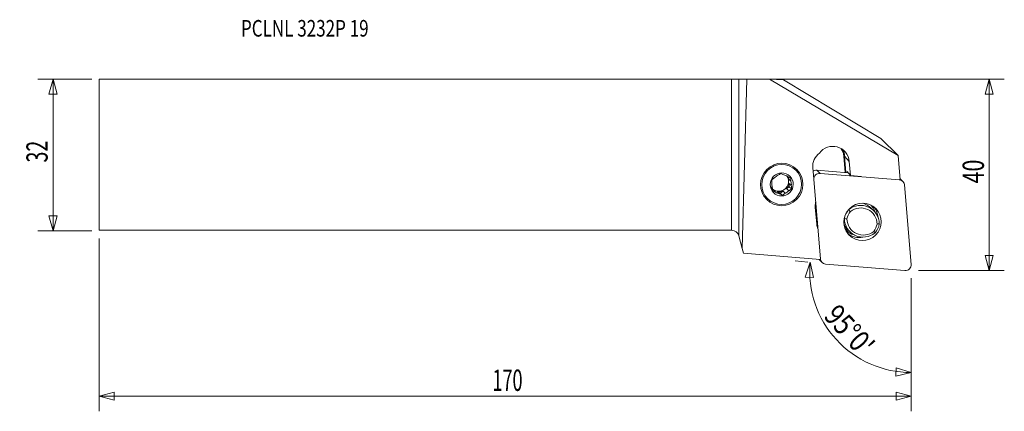
# Model space of a CAD drawing. Units: millimetres. Extents: x -150 to 58, y -54 to 28.
import ezdxf

# ---------------------------------------------------------------- set-up
doc = ezdxf.new("R2010")
doc.units = ezdxf.units.MM
doc.layers.get('0').update_dxf_attribs({"linetype": 'CONTINUOUS'})
for name, color, linetype in [('1', 4, 'CONTINUOUS'), ('2', 7, 'CONTINUOUS'), ('SK1', 4, 'CONTINUOUS'), ('SK2', 7, 'CONTINUOUS'), ('SK6', 5, 'CONTINUOUS')]:
    doc.layers.add(name, color=color, linetype=linetype)
doc.styles.add('iso_b_vert', font='simplex.shx')
doc.dimstyles.get("Standard").update_dxf_attribs({"dimtxt": 0.18, "dimasz": 0.18, "dimexe": 0.18, "dimexo": 0.0625, "dimgap": 0.09, "dimtad": 1, "dimzin": 0, "dimdsep": 52, "dimtxsty": 'Standard', "dimcen": 0.09, "dimadec": 0, "dimazin": 0, "dimtfac": 1, "dimtdec": 4, "dimtofl": 0, "dimtmove": 0, "dimatfit": 3, "dimfxl": 1, "dimtolj": 1, "dimtzin": 0, "dimarcsym": 0})

# ---------------------------------------------------------------- blocks, each defined once
blk = doc.blocks.new('DimnDraft3D1')
at = {"layer": 'SK2', "lineweight": 13}
for p, q in [((-135.04987, 15.925), (-146.38737, 15.925)), ((-143.21237, 15.925), (-144.063109, 12.749997)), ((-143.21237, -16.075), (-143.21237, 15.925)), ((-143.21237, 15.925), (-142.361631, 12.750003)), ((-142.361631, 12.750003), (-144.063109, 12.749997)), ((-144.063109, -12.900003), (-142.361631, -12.899997)), ((-143.21237, -16.075), (-144.063109, -12.900003)), ((-143.21237, -16.075), (-142.361631, -12.899997)), ((-135.04987, -16.075), (-146.38737, -16.075))]:
    blk.add_line(p, q, dxfattribs=at)
at = {"layer": 'SK2', "lineweight": 13, "insert": (-144.33737, -1.638158), "char_height": 4.5, "attachment_point": 7, "rotation": 90, "line_spacing_factor": 1.084337, "style": 'iso_b_vert'}
blk.add_mtext('\\W0.6740;32', dxfattribs=at)
blk = doc.blocks.new('_CLOSED')
at = {"lineweight": -2}
for p, q in [((-1, 0.166667), (0, 0)), ((-1, 0.166667), (-1, -0.166667)), ((0, 0), (-1, -0.166667)), ((0, 0), (-1, 0))]:
    blk.add_line(p, q, dxfattribs=at)
blk = doc.blocks.new('DimnDraft3D2')
at = {"layer": '2', "lineweight": 13}
for p, q in [((1.5875, 15.925), (57.56263, 15.925)), ((54.38763, 15.925), (53.536891, 12.749997)), ((54.38763, -24.425), (54.38763, 15.925)), ((54.38763, 15.925), (55.238369, 12.750003)), ((55.238369, 12.750003), (53.536891, 12.749997)), ((53.536891, -21.250003), (55.238369, -21.249997)), ((54.38763, -24.425), (53.536891, -21.250003)), ((54.38763, -24.425), (55.238369, -21.249997)), ((39.47513, -24.425), (57.56263, -24.425))]:
    blk.add_line(p, q, dxfattribs=at)
at = {"layer": '2', "lineweight": 13, "insert": (53.26263, -6.05), "char_height": 4.5, "attachment_point": 7, "rotation": 90, "line_spacing_factor": 1.084337, "style": 'iso_b_vert'}
blk.add_mtext('\\W0.7361;40', dxfattribs=at)
blk = doc.blocks.new('DimnDraft3D3')
at = {"layer": 'SK2', "lineweight": 13}
for p, q in [((-133.46237, -17.6625), (-133.46237, -54.1)), ((37.88763, -26.0125), (37.88763, -54.1)), ((-133.46237, -50.925), (-130.287373, -50.074261)), ((-133.46237, -50.925), (37.88763, -50.925)), ((-133.46237, -50.925), (-130.287367, -51.775739)), ((-130.287373, -50.074261), (-130.287367, -51.775739)), ((37.88763, -50.925), (34.712627, -50.074261)), ((34.712633, -51.775739), (34.712627, -50.074261)), ((37.88763, -50.925), (34.712633, -51.775739))]:
    blk.add_line(p, q, dxfattribs=at)
at = {"layer": 'SK2', "lineweight": 13, "insert": (-50.469607, -49.8), "char_height": 4.5, "attachment_point": 7, "line_spacing_factor": 1.084337, "style": 'iso_b_vert'}
blk.add_mtext('\\W0.6217;170', dxfattribs=at)
blk = doc.blocks.new('DimnDraft3D4')
at = {"layer": '2', "lineweight": 13}
for p, q in [((16.084077, -22.62615), (13.412257, -22.392396)), ((16.575175, -22.669116), (15.566088, -25.797397)), ((16.575175, -22.669116), (17.265419, -25.882825)), ((17.265419, -25.882825), (15.566088, -25.797397)), ((37.88763, -26.0125), (37.88763, -49.102579)), ((34.683311, -46.660179), (34.746303, -44.959868)), ((37.88763, -45.927579), (34.746303, -44.959868)), ((37.88763, -45.927579), (34.683311, -46.660179))]:
    blk.add_line(p, q, dxfattribs=at)
blk.add_arc((37.88763, -24.533714), 21.393865, 175, 270, dxfattribs=at)
at = {"layer": '2', "lineweight": 13, "insert": (19.249665, -34.195661), "char_height": 4.5, "attachment_point": 7, "rotation": 312.5, "line_spacing_factor": 1.084337, "style": 'iso_b_vert'}
blk.add_mtext("\\W0.8292;95%%d0'", dxfattribs=at)

msp = doc.modelspace()

# ---------------------------------------------------------------- linework, layer by layer
at = {"layer": '1', "lineweight": 18}
for p, q in [((0, -15.925), (0, 15.925)), ((1.545, 15.93), (3.244, 15.958)), ((1.545, 15.93), (1.545, -17.111)), ((2.265, -19.795), (3.244, 15.958)), ((8.016, 15.956), (3.244, 15.958)), ((35.134, -0.189), (8.016, 15.956)), ((10.995, 15.786), (8.016, 15.956)), ((10.995, 15.786), (31.526, 3.419)), ((35.134, -0.189), (31.526, 3.419)), ((23.985, -3.753), (23.702, -0.304)), ((23.867, -0.306), (24.832, -1.403)), ((23.867, -0.306), (24.151, -3.766)), ((24.832, -1.403), (25.077, -4.39)), ((35.134, -0.189), (35.551, -5.272)), ((17.139, -2.734), (17.329, -5.052)), ((18.016, -3.263), (24.6, -3.803)), ((18.016, -3.263), (18.676, -3.923)), ((18.676, -3.923), (35.438, -5.299)), ((24.382, -3.672), (24.391, -3.786)), ((24.502, -3.682), (24.382, -3.672)), ((25.077, -4.39), (24.383, -3.536)), ((12.02, -4.693), (12.056, -5.135)), ((12.523, -5.601), (12.056, -5.135)), ((12.13, -6.035), (12.188, -6.739)), ((12.13, -6.035), (12.596, -6.501)), ((17.386, -5.213), (17.333, -5.161)), ((18.761, -21.975), (17.386, -5.213)), ((27.345, -4.586), (25.077, -4.39)), ((35.438, -5.299), (35.385, -5.246)), ((36.17, -5.637), (35.528, -4.995)), ((8.639, -7.321), (8.824, -7.407)), ((9.29, -7.873), (8.824, -7.407)), ((9.641, -7.784), (10.281, -8.08)), ((9.641, -7.784), (10.108, -8.251)), ((10.863, -7.671), (10.281, -8.08)), ((10.763, -8.562), (10.281, -8.08)), ((10.863, -7.671), (11.329, -8.137)), ((12.188, -6.739), (11.606, -7.148)), ((12.072, -7.615), (11.606, -7.148)), ((12.67, -7.221), (12.188, -6.739)), ((36.508, -6.369), (37.884, -23.131)), ((17.672, -11.053), (17.967, -14.647)), ((24.687, -11.594), (24.685, -11.591)), ((30.019, -11.83), (29.396, -11.206)), ((23.773, -13.428), (23.808, -13.463)), ((23.719, -14.662), (23.789, -14.732)), ((24.334, -15.598), (24.958, -16.222)), ((24.34, -16.012), (24.414, -16.086)), ((1.545, -17.111), (2.265, -19.795)), ((2.523, -20.758), (2.265, -19.795)), ((18.727, -22.088), (2.523, -20.758)), ((18.458, -22.066), (19.1, -22.707)), ((18.709, -21.922), (18.761, -21.975)), ((18.723, -22.03), (18.727, -22.088)), ((36.594, -24.421), (19.832, -23.045))]:
    msp.add_line(p, q, dxfattribs=at)
at = {"layer": '1', "lineweight": 18, "extrusion": (0, 0, -1)}
msp.add_arc((0, -17.525), 1.6, 90, 165, dxfattribs=at)
for centre, major_axis, ratio, start_param, end_param in [((0, 15.932), (1.6, 0), 0.004363, 0.2617994, 1.5707963), ((24.395, -3.687), (0.014, -0.152), 0.08174, 1.6801868, -3.0205667)]:
    msp.add_ellipse(centre, major_axis=major_axis, ratio=ratio, start_param=start_param, end_param=end_param, dxfattribs=at)
at = {"layer": '1', "lineweight": 18}
for centre, major_axis, ratio, start_param, end_param in [((20.521, -2.42), (-2.412, -2.412), 0.989133, -1.7260647, -0.6981317), ((21.351, -1.726), (-2.483, -2.483), 0.989133, 2.443461, -1.413454), ((20.249, -0.624), (2.463, 2.463), 0.989133, -0.6981317, -0.209565), ((20.265, -0.64), (-2.569, -2.569), 0.989133, 2.443461, 2.8466649), ((23.718, -0.319), (0.149, 0.012), 0.112627, 0.0836182, 1.6660506), ((17.906, -4.443), (-0.842, -0.842), 0.989133, -2.443461, -1.7141314), ((18.566, -5.103), (0.842, 0.842), 0.989133, 0.6981317, 2.443461), ((10.558, -6.237), (1.464, 1.464), 0.989133, 2.2221197, 2.6648022), ((9.967, -5.646), (-1.464, -1.464), 0.989133, 0.0430353, 2.3507313), ((10.558, -6.237), (1.464, 1.464), 0.989133, 1.1749221, 1.6176047), ((10.558, -6.237), (1.464, 1.464), 0.989133, 0.1277246, 0.5704071), ((10.091, -5.771), (1.464, 1.464), 0.989133, -1.523988, -0.919473), ((9.967, -5.646), (-1.464, -1.464), 0.989133, 2.3507313, 2.9360494), ((10.091, -5.771), (1.464, 1.464), 0.989133, -0.4767904, -0.1617341), ((10.558, -6.237), (1.464, 1.464), 0.989133, -0.919473, -0.4767904), ((35.328, -6.479), (0.842, 0.842), 0.989133, -0.6981317, 0.6981317), ((10.091, -5.771), (1.464, 1.464), 0.989133, 2.6648022, -3.0138681), ((10.558, -6.237), (1.464, 1.464), 0.989133, -3.0138681, -2.5711855), ((10.091, -5.771), (1.464, 1.464), 0.989133, -2.5711855, -1.9666705), ((10.558, -6.237), (1.464, 1.464), 0.989133, -1.9666705, -1.523988), ((21.241, -10.721), (2.546, 2.546), 0.989133, 2.153774, 2.443461), ((26.567, -14.035), (-2.828, -2.828), 0.989133, -3.1415705, -2.6601085), ((27.489, -14.026), (-2.652, -2.652), 0.989133, -1.5010632, -0.9423978), ((27.541, -14.078), (2.298, 2.298), 0.989133, 1.6535382, 2.1861862), ((27.191, -14.659), (-2.828, -2.828), 0.989133, 2.3682154, -1.6700837), ((27.243, -14.711), (2.475, 2.475), 0.989133, -0.7612398, 1.4593715), ((25.586, -12.124), (-3.005, -3.005), 0.989133, 2.6597072, 2.6866072), ((25.826, -12.363), (2.942, 2.942), 0.989133, -0.4415944, -0.3956643), ((26.975, -13.512), (2.802, 2.802), 0.989133, -0.710358, -0.1310286), ((27.786, -13.393), (-2.828, -2.828), 0.989133, -0.7733772, 1.4715089), ((27.838, -13.445), (2.475, 2.475), 0.989133, 2.3803529, -1.6822212), ((21.536, -14.316), (2.546, 2.546), 0.989133, 2.443461, 2.7331479), ((27.163, -12.77), (2.828, 2.828), 0.989133, 2.8985278, -3.141565), ((26.992, -13.36), (2.652, 2.652), 0.989133, 2.9577828, 3.1415812), ((27.541, -14.078), (2.298, 2.298), 0.989133, -1.4880545, -0.9554065), ((27.489, -14.026), (-2.652, -2.652), 0.989133, 1.6405295, 2.1991949), ((26.975, -13.512), (2.802, 2.802), 0.989133, -3.010593, -2.1582395), ((19.942, -21.865), (0.842, 0.842), 0.989133, 2.443461, -2.443461), ((36.703, -23.241), (0.842, 0.842), 0.989133, -2.443461, -0.6981317)]:
    msp.add_ellipse(centre, major_axis=major_axis, ratio=ratio, start_param=start_param, end_param=end_param, dxfattribs=at)
for centre, major_axis in [((10.59, -6.269), (-3.182, -3.182)), ((10.58, -6.259), (-2.995, -2.995)), ((10.58, -6.259), (-1.727, -1.727)), ((27.635, -14.172), (2.802, 2.802))]:
    msp.add_ellipse(centre, major_axis=major_axis, ratio=0.989133, dxfattribs=at)
for points, knots in [([(10.384, -3.943), (10.285, -4.007), (10.185, -4.072), (9.985, -4.203), (9.886, -4.269), (9.786, -4.337)], [0, 0, 0, 0, 0.5, 0.5, 1, 1, 1, 1]), ([(11.008, -4.223), (10.901, -4.175), (10.795, -4.127), (10.587, -4.033), (10.485, -3.988), (10.384, -3.943)], [0, 0, 0, 0, 0.5, 0.5, 1, 1, 1, 1]), ([(8.477, -5.284), (8.483, -5.396), (8.489, -5.51), (8.503, -5.74), (8.511, -5.856), (8.519, -5.973)], [0, 0, 0, 0, 0.5, 0.5, 1, 1, 1, 1]), ([(12.481, -4.912), (12.373, -4.86), (12.264, -4.808), (12.044, -4.704), (11.934, -4.652), (11.825, -4.601)], [0, 0, 0, 0, 0.5, 0.5, 1, 1, 1, 1]), ([(9.29, -7.873), (9.184, -7.825), (9.077, -7.777), (8.869, -7.683), (8.767, -7.638), (8.666, -7.593)], [0, 0, 0, 0, 0.5, 0.5, 1, 1, 1, 1]), ([(10.763, -8.562), (10.655, -8.51), (10.546, -8.458), (10.327, -8.354), (10.217, -8.302), (10.108, -8.251)], [0, 0, 0, 0, 0.5, 0.5, 1, 1, 1, 1]), ([(10.763, -8.562), (10.855, -8.491), (10.949, -8.42), (11.138, -8.278), (11.233, -8.207), (11.329, -8.137)], [0, 0, 0, 0, 0.5, 0.5, 1, 1, 1, 1]), ([(12.67, -7.221), (12.657, -7.102), (12.644, -6.982), (12.62, -6.741), (12.608, -6.621), (12.596, -6.501)], [0, 0, 0, 0, 0.5, 0.5, 1, 1, 1, 1]), ([(29.387, -10.621), (29.417, -10.651), (29.447, -10.682), (29.619, -10.865), (29.748, -11.029), (29.922, -11.29), (29.977, -11.38), (30.079, -11.565), (30.126, -11.66), (30.231, -11.89), (30.283, -12.027), (30.329, -12.167)], [0, 0, 0, 0, 0.0694693, 0.0694693, 0.4134261, 0.4134261, 0.5854045, 0.5854045, 0.7573829, 0.7573829, 1, 1, 1, 1]), ([(23.753, -14.604), (23.759, -14.619), (23.763, -14.633), (23.775, -14.665), (23.781, -14.683), (23.79, -14.711), (23.793, -14.722), (23.794, -14.734), (23.793, -14.736), (23.789, -14.732)], [0, 0, 0, 0, 0.1802309, 0.1802309, 0.4534873, 0.4534873, 0.7267436, 0.7267436, 1, 1, 1, 1]), ([(23.967, -15.534), (23.992, -15.573), (24.018, -15.611), (24.123, -15.758), (24.207, -15.864), (24.392, -16.068), (24.493, -16.166), (24.809, -16.439), (25.042, -16.597), (25.298, -16.729)], [0, 0, 0, 0, 0.0803481, 0.0803481, 0.310261, 0.310261, 0.540174, 0.540174, 1, 1, 1, 1]), ([(25.298, -16.729), (25.491, -16.807), (25.689, -16.869), (25.918, -16.921), (25.944, -16.926), (25.97, -16.931)], [0, 0, 0, 0, 0.8876068, 0.8876068, 1, 1, 1, 1])]:
    msp.add_open_spline(points, degree=3, knots=knots, dxfattribs=at)
for points in [[(9.043, -4.859), (8.847, -5.002), (8.66, -5.143), (8.477, -5.284)], [(12.523, -5.601), (12.506, -5.363), (12.492, -5.135), (12.481, -4.912)], [(8.593, -6.873), (8.616, -7.117), (8.641, -7.356), (8.666, -7.593)], [(12.072, -7.615), (12.274, -7.478), (12.473, -7.348), (12.67, -7.221)], [(24.687, -11.594), (24.82, -11.73), (24.953, -11.867), (25.085, -12.003)], [(24.358, -13.549), (24.175, -13.52), (23.991, -13.492), (23.808, -13.463)], [(25.042, -16.562), (24.762, -16.416), (24.482, -16.269), (24.196, -16.12)], [(24.331, -15.586), (24.305, -15.558), (24.28, -15.531), (24.256, -15.503)], [(29.996, -16.153), (30.094, -16.255), (30.192, -16.356), (30.29, -16.458)], [(31.169, -14.589), (31.021, -14.595), (30.872, -14.601), (30.723, -14.608)]]:
    msp.add_open_spline(points, degree=3, dxfattribs=at)
msp.add_point((-133.462, 15.925), dxfattribs=at)
at = {"layer": 'SK1', "lineweight": 18}
for p, q in [((-133.462, 15.925), (-133.462, -15.925)), ((-133.462, 15.925), (0, 15.925)), ((0, -15.925), (0, 15.925)), ((-133.462, -15.925), (0, -15.925))]:
    msp.add_line(p, q, dxfattribs=at)

# ---------------------------------------------------------------- texts
at = {"layer": 'SK6', "lineweight": 13, "insert": (-103.546, 24.911), "char_height": 3.5, "attachment_point": 7, "line_spacing_factor": 1.084337, "style": 'iso_b_vert'}
msp.add_mtext('\\W0.7534;PCLNL 3232P 19', dxfattribs=at)

# ---------------------------------------------------------------- dimensions: what is measured, and where the dimension line sits
at = {"layer": '2', "lineweight": 13}
dim = msp.add_linear_dim(base=(54.38763, 15.925), p1=(39.47513, -24.425), p2=(1.5875, 15.925), angle=90, dimstyle='Standard', override={"dimtxt": 4.5, "dimasz": 3.175, "dimexe": 3.175, "dimexo": 1.5875, "dimgap": 2.25, "dimtad": 1, "dimtih": 0, "dimtoh": 0, "dimdec": 1, "dimzin": 8, "dimpost": '<>', "dimtxsty": 'iso_b_vert', "dimblk1": 'CLOSED', "dimblk2": 'CLOSED', "dimsah": 1, "dimclrd": 9, "dimclre": 150, "dimclrt": 43, "dimtm": -0.005, "dimtdec": 2, "dimtofl": 1, "dimtmove": 0}, dxfattribs=at)
dim.commit()
dim.dimension.update_dxf_attribs({"geometry": 'DimnDraft3D2', "text_midpoint": (54.38763, -4.25)})
dim = msp.add_angular_dim_2l(base=(22.114, -38.987), line1=((36.593, -24.42), (17.666, -22.765)), line2=((37.888, -24.425), (37.888, -22.044)), dimstyle='Standard', override={"dimpost": '<>'}, dxfattribs=at)
dim.commit()
dim.dimension.update_dxf_attribs({"geometry": 'DimnDraft3D4', "text_midpoint": (25.432, -35.947)})
at = {"layer": 'SK2', "lineweight": 13}
dim = msp.add_linear_dim(base=(-143.212, 15.925), p1=(-135.05, -16.075), p2=(-135.05, 15.925), angle=90, dimstyle='Standard', override={"dimtxt": 4.5, "dimasz": 3.175, "dimexe": 3.175, "dimexo": 1.5875, "dimgap": 2.25, "dimtad": 1, "dimtih": 0, "dimtoh": 0, "dimdec": 1, "dimzin": 8, "dimpost": '<>', "dimtxsty": 'iso_b_vert', "dimblk1": 'CLOSED', "dimblk2": 'CLOSED', "dimsah": 1, "dimclrd": 9, "dimclre": 150, "dimclrt": 43, "dimtm": -0.005, "dimtdec": 2, "dimtofl": 1, "dimtmove": 0}, dxfattribs=at)
dim.commit()
dim.dimension.update_dxf_attribs({"geometry": 'DimnDraft3D1', "text_midpoint": (-143.212, -0.075)})
dim = msp.add_linear_dim(base=(37.88763, -50.925), p1=(-133.46237, -17.6625), p2=(37.88763, -26.0125), dimstyle='Standard', override={"dimtxt": 4.5, "dimasz": 3.175, "dimexe": 3.175, "dimexo": 1.5875, "dimgap": 2.25, "dimtad": 1, "dimtih": 0, "dimdec": 1, "dimzin": 8, "dimpost": '<>', "dimtxsty": 'iso_b_vert', "dimblk1": 'CLOSED', "dimblk2": 'CLOSED', "dimsah": 1, "dimclrd": 9, "dimclre": 150, "dimclrt": 43, "dimtm": -0.005, "dimtdec": 2, "dimtofl": 1, "dimtmove": 0}, dxfattribs=at)
dim.commit()
dim.dimension.update_dxf_attribs({"geometry": 'DimnDraft3D3', "text_midpoint": (-47.78737, -50.925)})

doc.saveas('drawing.dxf')
